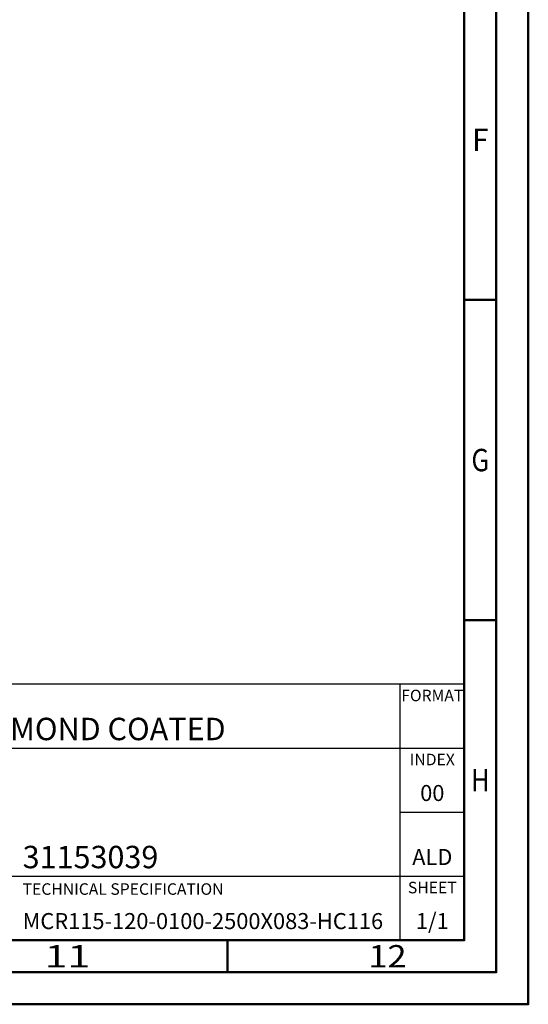
# Model space of a CAD drawing. Units: millimetres. Extents: x -207 to 387, y -196 to 225.
# Drawn here: x 308 to 387, y -195 to -41 of the extents above; entities that cross this region are included whole.
import ezdxf
from ezdxf.enums import TextEntityAlignment as Align

# ---------------------------------------------------------------- set-up
doc = ezdxf.new("R2010")
doc.units = ezdxf.units.MM
doc.layers.get('0').update_dxf_attribs({"linetype": 'CONTINUOUS'})
doc.layers.add('AM_0', color=7, linetype='CONTINUOUS')
doc.layers.add('AM_6', color=2, linetype='CONTINUOUS')
doc.layers.add('AM_BOR', color=7, linetype='CONTINUOUS', lineweight=50)
doc.styles.get("Standard").update_dxf_attribs({"font": 'ISOCP.SHX'})

# ---------------------------------------------------------------- blocks, each defined once
blk = doc.blocks.new('A2')
at = {"layer": 'AM_BOR', "color": 1}
for p, q in [((584, 60), (589, 60)), ((547, 10), (547, 5))]:
    blk.add_line(p, q, dxfattribs=at)
for points in [[(0, 0), (594, 0), (594, 420), (0, 420)], [(10, 410), (10, 10), (584, 10), (584, 410)]]:
    blk.add_lwpolyline(points, close=True, dxfattribs=at)
at = {"layer": 'AM_BOR', "color": 7}
blk.add_lwpolyline([(5, 5), (589, 5), (589, 415), (5, 415)], close=True, dxfattribs=at)
at = {"layer": 'AM_BOR', "color": 1}
blk.add_lwpolyline([(586.5, 110), (584, 110), (589, 110)], dxfattribs=at)
at = {"layer": 'AM_BOR', "color": 2}
for s, width, p in [('F', 0.964286, (586.5, 135)), ('G', 0.84375, (586.5, 85)), ('H', 0.84375, (586.5, 35)), ('11', 1.35, (522, 7.5)), ('12', 1.125, (572, 7.5))]:
    blk.add_text(s, height=3.5, dxfattribs=dict(at, width=width)).set_placement(p, align=Align.MIDDLE_CENTER)
blk = doc.blocks.new('*U5')
at = {"layer": 'AM_0'}
for p, q in [((190, 0), (0, 0)), ((190, 0), (0, 0)), ((190, 0), (0, 0)), ((190, 0), (0, 0)), ((190, 0), (0, 0)), ((180, -40), (180, 0)), ((190, -40), (190, 0)), ((0, -10), (190, -10)), ((0, -30), (190, -30)), ((190, -40), (0, -40))]:
    blk.add_line(p, q, dxfattribs=at)
at = {"layer": 'AM_0', "color": 3, "linetype": 'Continuous'}
blk.add_line((180, -20), (190, -20), dxfattribs=at)
at = {"layer": 'AM_0', "color": 2}
for s, p in [('FORMAT', (185, -2)), ('SHEET', (185, -32))]:
    blk.add_text(s, height=1.8, dxfattribs=at).set_placement(p, align=Align.MIDDLE)
blk.add_text('TECHNICAL SPECIFICATION', height=1.8, dxfattribs=at).set_placement((121, -32), align=Align.MIDDLE_LEFT)
at = {"layer": 'AM_0'}
for tag, p in [('TITLE', (1, -7)), ('MATERIAL_NO', (121, -27))]:
    blk.add_attdef(tag, text='', height=3.5, dxfattribs=at).set_placement(p, align=Align.MIDDLE_LEFT)
at = {"layer": 'AM_6'}
blk.add_text('INDEX', height=1.8, dxfattribs=at).set_placement((185, -12), align=Align.MIDDLE)
at = {"layer": 'AM_6', "width": 0.821429}
blk.add_attdef('DIN_FORMAT', text='', height=2.5, dxfattribs=at).set_placement((185, -7), align=Align.MIDDLE_CENTER)
at = {"layer": 'AM_6'}
for tag, p in [('DRAWING_NO', (121, -17)), ('TECHNICAL_SPEC', (121, -37))]:
    blk.add_attdef(tag, text='', height=2.5, dxfattribs=at).set_placement(p, align=Align.MIDDLE_LEFT)
for tag, p in [('INDEX_NO', (185, -17)), ('APP_DATE', (90, -27)), ('APP_NAME', (110, -27)), ('ORIGIN', (185, -27)), ('SCALE', (110, -37)), ('SHEET_OF_SHEETS', (185, -37))]:
    blk.add_attdef(tag, text='', height=2.5, dxfattribs=at).set_placement(p, align=Align.MIDDLE_CENTER)
blk = doc.blocks.new('MAPAL_FRAME-Model')
blk.add_blockref('A2', (0, 0))
at = {"layer": 'AM_0'}
ref = blk.add_blockref('*U5', (394, 50), dxfattribs=at)
ref.add_attrib('TITLE', 'OPTIMILL-3D-CR-GRAPHITE, SHANKFORM HA, SC, DIAMOND COATED', dxfattribs={"height": 3.5}).set_placement((395, 43), align=Align.MIDDLE_LEFT)
ref.add_attrib('MATERIAL_NO', '31153039', dxfattribs={"height": 3.5}).set_placement((515, 23), align=Align.MIDDLE_LEFT)
ref.add_attrib('TECHNICAL_SPEC', 'MCR115-120-0100-2500X083-HC116', dxfattribs={"layer": 'AM_6', "height": 2.5}).set_placement((515, 13), align=Align.MIDDLE_LEFT)
ref.add_attrib('SHEET_OF_SHEETS', '1/1', dxfattribs={"layer": 'AM_6', "height": 2.5}).set_placement((579, 13), align=Align.MIDDLE_CENTER)
ref.add_attrib('ORIGIN', 'ALD', dxfattribs={"layer": 'AM_6', "height": 2.5}).set_placement((579, 23), align=Align.MIDDLE_CENTER)
ref.add_attrib('INDEX_NO', '00', dxfattribs={"layer": 'AM_6', "height": 2.5}).set_placement((579, 33), align=Align.MIDDLE_CENTER)

msp = doc.modelspace()

# ---------------------------------------------------------------- block references
at = {"layer": 'AM_0'}
msp.add_blockref('MAPAL_FRAME-Model', (-207, -195), dxfattribs=at)

doc.saveas('drawing.dxf')
